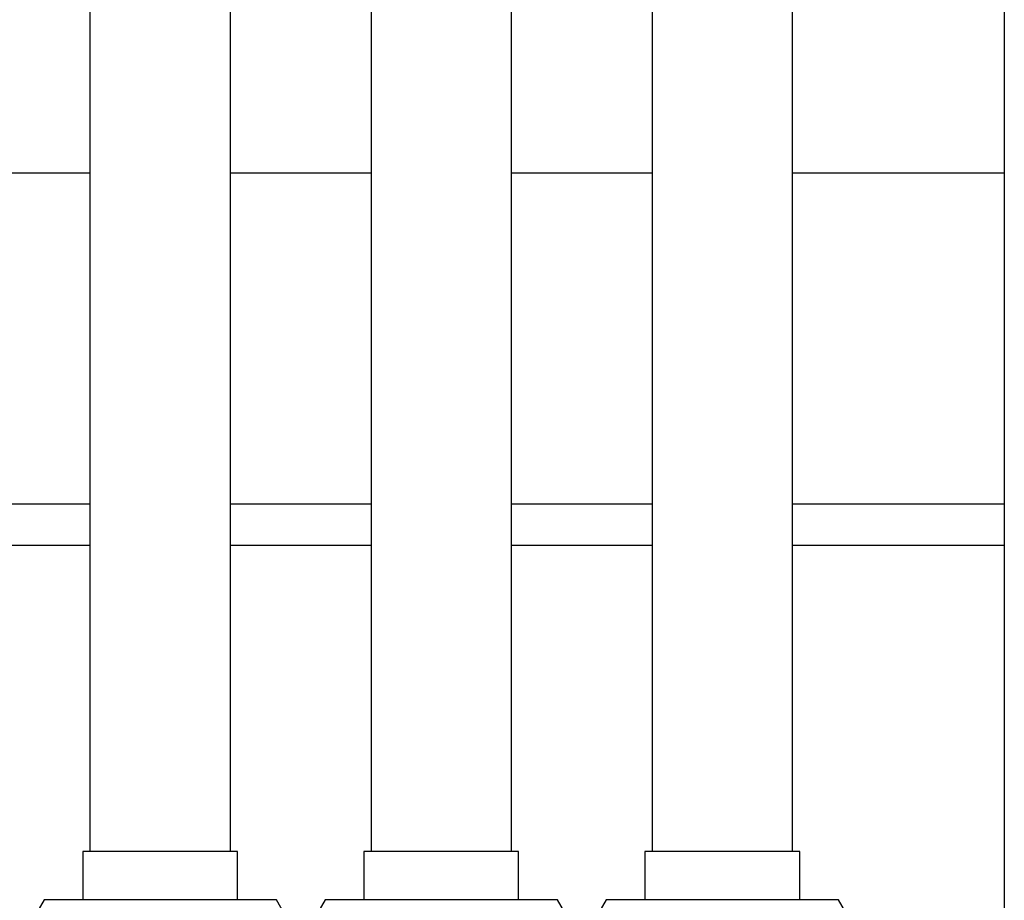
# Model space of a CAD drawing. Units: inches. Extents: x 0 to 2758, y 0 to 1839.
# Drawn here: x 391 to 396, y 168 to 172 of the extents above; entities that cross this region are included whole.
import ezdxf

# ---------------------------------------------------------------- set-up
doc = ezdxf.new("R2010")
doc.units = ezdxf.units.IN
doc.header["$LTSCALE"] = 96
doc.header["$MEASUREMENT"] = 0

# ---------------------------------------------------------------- blocks, each defined once
blk = doc.blocks.new('50K-02')
for p, q in [((395.855, 176.0451), (395.855, 120.4953)), ((390.975, 175.8126), (390.975, 167.7841)), ((391.725, 167.7841), (391.725, 175.8126)), ((392.475, 175.8126), (392.475, 167.7841)), ((393.225, 167.7841), (393.225, 175.8126)), ((393.975, 175.8126), (393.975, 167.7841)), ((394.725, 167.7841), (394.725, 175.8126)), ((390.225, 171.4072), (390.975, 171.4072)), ((391.725, 171.4072), (392.475, 171.4072)), ((393.225, 171.4072), (393.975, 171.4072)), ((394.725, 171.4072), (395.855, 171.4072)), ((390.225, 169.6394), (390.975, 169.6394)), ((391.725, 169.6394), (392.475, 169.6394)), ((393.225, 169.6394), (393.975, 169.6394)), ((394.725, 169.6394), (395.855, 169.6394)), ((390.225, 169.4197), (390.975, 169.4197)), ((391.725, 169.4197), (392.475, 169.4197)), ((393.225, 169.4197), (393.975, 169.4197)), ((394.725, 169.4197), (395.855, 169.4197)), ((390.937, 167.7841), (390.937, 167.5261)), ((391.763, 167.7841), (390.937, 167.7841)), ((391.763, 167.5261), (391.763, 167.7841)), ((392.437, 167.7841), (392.437, 167.5261)), ((393.263, 167.7841), (392.437, 167.7841)), ((393.263, 167.5261), (393.263, 167.7841)), ((393.937, 167.7841), (393.937, 167.5261)), ((394.763, 167.7841), (393.937, 167.7841)), ((394.763, 167.5261), (394.763, 167.7841)), ((390.73, 167.5261), (390.6482, 167.3843)), ((391.97, 167.5261), (390.73, 167.5261)), ((392.0518, 167.3843), (391.97, 167.5261)), ((392.23, 167.5261), (392.1482, 167.3843)), ((393.47, 167.5261), (392.23, 167.5261)), ((393.5518, 167.3843), (393.47, 167.5261)), ((393.73, 167.5261), (393.6482, 167.3843)), ((394.97, 167.5261), (393.73, 167.5261)), ((395.0518, 167.3843), (394.97, 167.5261))]:
    blk.add_line(p, q)

msp = doc.modelspace()

# ---------------------------------------------------------------- block references
msp.add_blockref('50K-02', (0, 0))

doc.saveas('drawing.dxf')
